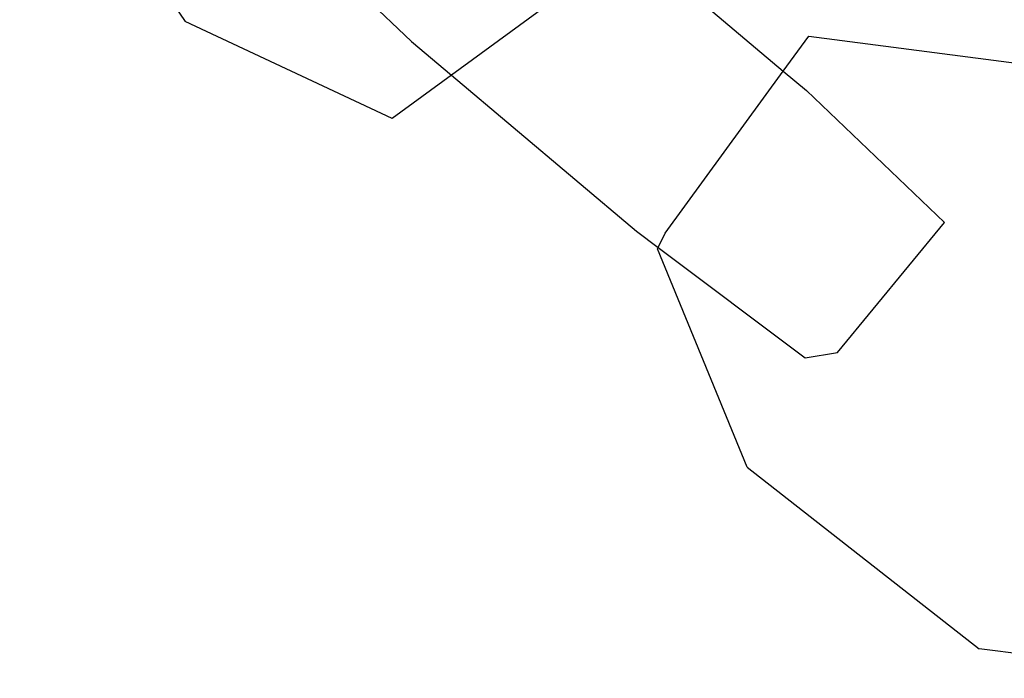
# Model space of a CAD drawing. Units: millimetres. Extents: x -9999 to 364954, y -3372 to 9233.
# Drawn here: x 8429 to 8457, y 4472 to 4491 of the extents above; entities that cross this region are included whole.
import ezdxf

# ---------------------------------------------------------------- set-up
doc = ezdxf.new("R2010")
doc.units = ezdxf.units.MM
doc.layers.add('VP-EQ', color=7, linetype='Continuous', true_color=0x8a3492)

# ---------------------------------------------------------------- blocks, each defined once
blk = doc.blocks.new('2404C')
at = {"layer": 'VP-EQ', "color": 0}
for p, q in [((18044.8969, -870.9947), (18045.3683, -871.6887)), ((18045.6195, -871.3704), (18046.0123, -871.7457)), ((18046.5413, -871.3839), (18047.071, -871.8303)), ((18046.5176, -871.5556), (18046.1265, -871.8419)), ((18045.9575, -871.9656), (18045.3683, -871.6887)), ((18047.071, -871.8303), (18047.1435, -871.7306)), ((18047.1435, -871.7306), (18047.789, -871.8147)), ((18046.0123, -871.7457), (18046.1265, -871.8419)), ((18046.1265, -871.8419), (18045.9575, -871.9656)), ((18046.1265, -871.8419), (18046.6531, -872.2857)), ((18046.7351, -872.2919), (18047.071, -871.8303)), ((18047.071, -871.8303), (18047.1369, -871.8858)), ((18047.5297, -872.2611), (18047.1369, -871.8858)), ((18047.2254, -872.6313), (18047.5297, -872.2611)), ((18046.6531, -872.2857), (18046.7152, -872.3324)), ((18046.7152, -872.3324), (18046.7351, -872.2919)), ((18046.7131, -872.3367), (18046.7152, -872.3324)), ((18046.968, -872.9576), (18046.7131, -872.3367)), ((18046.7152, -872.3324), (18047.1336, -872.6465)), ((18047.1336, -872.6465), (18047.2254, -872.6313)), ((18046.968, -872.9576), (18047.6286, -873.4748)), ((18048.2741, -873.5589), (18047.6286, -873.4748))]:
    blk.add_line(p, q, dxfattribs=at)
blk = doc.blocks.new('VPL-19-2404C')
at = {"layer": 'VP-EQ', "color": 0, "xscale": 10, "yscale": 10, "zscale": 10}
blk.add_blockref('2404C', (-172019.955, 13207.896), dxfattribs=at)

msp = doc.modelspace()

# ---------------------------------------------------------------- block references
msp.add_blockref('VPL-19-2404C', (0, 0))

doc.saveas('drawing.dxf')
